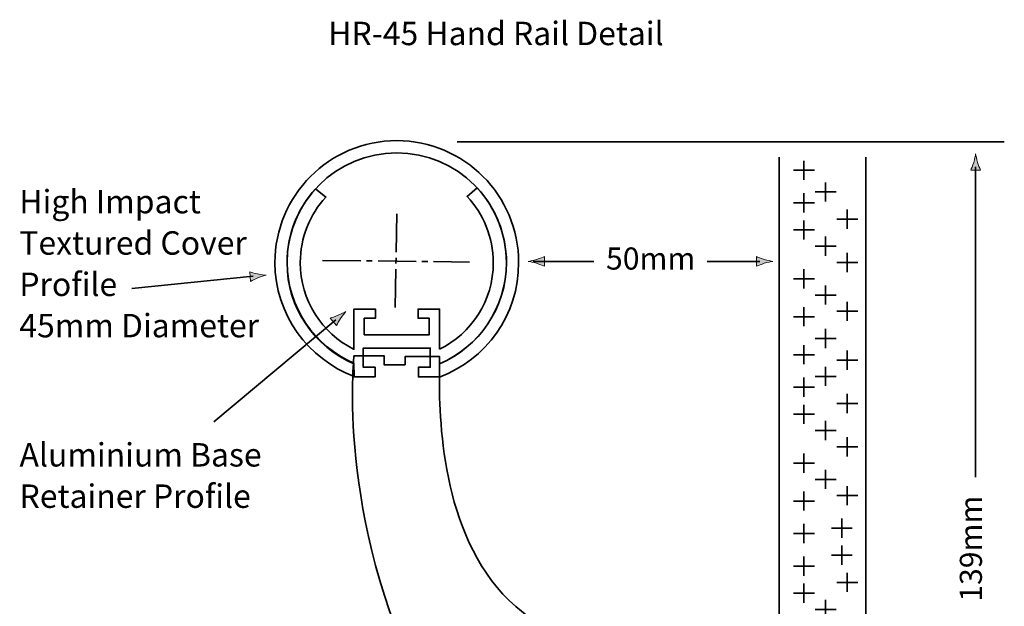
# Model space of a CAD drawing. Units: inches. Extents: x -83 to 98, y -129 to 67.
# Drawn here: x -83 to 98, y -41 to 67 of the extents above; entities that cross this region are included whole.
import ezdxf

# ---------------------------------------------------------------- set-up
doc = ezdxf.new("R2010")
doc.units = ezdxf.units.IN
doc.header["$MEASUREMENT"] = 0
doc.linetypes.add('AI-Linetype-1', pattern=[10.230556, 7.055556, -1.058333, 1.058333, -1.058333])
doc.linetypes.add('AI-Linetype-2', pattern=[10.230556, 7.055556, -1.058333, 1.058333, -1.058333])
for name, color, linetype in [('base', 7, 'Continuous'), ('cover', 7, 'Continuous'), ('dimensions', 7, 'Continuous'), ('Info text', 7, 'Continuous'), ('Mounting', 7, 'Continuous'), ('plasterboard', 7, 'Continuous')]:
    doc.layers.add(name, color=color, linetype=linetype)

# ---------------------------------------------------------------- blocks, each defined once
blk = doc.blocks.new('block 3')
at = {"layer": 'plasterboard', "color": 7, "lineweight": 35}
for points in [[(69.51, -93.76), (69.51, -90.21)], [(67.58, -91.99), (71.44, -91.99)]]:
    blk.add_lwpolyline(points, dxfattribs=at)
blk = doc.blocks.new('block 4')
at = {"layer": 'plasterboard', "color": 7, "lineweight": 35}
for points in [[(65.51, -88.76), (65.51, -85.21)], [(63.58, -86.99), (67.44, -86.99)]]:
    blk.add_lwpolyline(points, dxfattribs=at)
blk = doc.blocks.new('block 5')
at = {"layer": 'plasterboard', "color": 7, "lineweight": 35}
for points in [[(61.51, -84.76), (61.51, -81.21)], [(59.58, -82.98), (63.44, -82.98)]]:
    blk.add_lwpolyline(points, dxfattribs=at)
blk = doc.blocks.new('block 6')
at = {"layer": 'plasterboard', "color": 7, "lineweight": 35}
for points in [[(65.51, -98.76), (65.51, -95.22)], [(63.58, -96.99), (67.44, -96.99)]]:
    blk.add_lwpolyline(points, dxfattribs=at)
blk = doc.blocks.new('block 7')
at = {"layer": 'plasterboard', "color": 7, "lineweight": 35}
for points in [[(61.51, -95.76), (61.51, -92.22)], [(59.58, -93.99), (63.44, -93.99)]]:
    blk.add_lwpolyline(points, dxfattribs=at)
blk = doc.blocks.new('block 8')
at = {"layer": 'plasterboard', "color": 7, "lineweight": 35}
for points in [[(69.51, -101.76), (69.51, -98.22)], [(67.58, -99.99), (71.44, -99.99)]]:
    blk.add_lwpolyline(points, dxfattribs=at)
blk = doc.blocks.new('block 10')
at = {"layer": 'plasterboard', "color": 7, "lineweight": 35}
for points in [[(61.51, -104.76), (61.51, -101.22)], [(59.58, -102.99), (63.44, -102.99)]]:
    blk.add_lwpolyline(points, dxfattribs=at)
blk = doc.blocks.new('block 11')
at = {"layer": 'plasterboard', "color": 7, "lineweight": 35}
for points in [[(69.51, -110.76), (69.51, -107.22)], [(67.58, -108.99), (71.44, -108.99)]]:
    blk.add_lwpolyline(points, dxfattribs=at)
blk = doc.blocks.new('block 12')
at = {"layer": 'plasterboard', "color": 7, "lineweight": 35}
for points in [[(65.51, -107.76), (65.51, -104.22)], [(63.58, -105.99), (67.44, -105.99)]]:
    blk.add_lwpolyline(points, dxfattribs=at)
blk = doc.blocks.new('block 9')
at = {"layer": 'plasterboard'}
for name in ['block 10', 'block 12', 'block 11']:
    blk.add_blockref(name, (0, 0), dxfattribs=at)
blk = doc.blocks.new('block 13')
at = {"layer": 'plasterboard', "color": 7, "lineweight": 35}
for points in [[(61.51, -111.76), (61.51, -108.22)], [(59.58, -109.99), (63.44, -109.99)]]:
    blk.add_lwpolyline(points, dxfattribs=at)
blk = doc.blocks.new('block 14')
at = {"layer": 'plasterboard', "color": 7, "lineweight": 35}
for points in [[(69.51, -66.75), (69.51, -63.21)], [(67.58, -64.98), (71.44, -64.98)]]:
    blk.add_lwpolyline(points, dxfattribs=at)
blk = doc.blocks.new('block 15')
at = {"layer": 'plasterboard', "color": 7, "lineweight": 35}
for points in [[(69.51, -62.75), (69.51, -59.21)], [(67.58, -60.98), (71.44, -60.98)]]:
    blk.add_lwpolyline(points, dxfattribs=at)
blk = doc.blocks.new('block 16')
at = {"layer": 'plasterboard', "color": 7, "lineweight": 35}
for points in [[(65.51, -59.75), (65.51, -56.21)], [(63.58, -57.98), (67.44, -57.98)]]:
    blk.add_lwpolyline(points, dxfattribs=at)
blk = doc.blocks.new('block 17')
at = {"layer": 'plasterboard', "color": 7, "lineweight": 35}
for points in [[(60.51, -63.75), (60.51, -60.21)], [(58.58, -61.98), (62.44, -61.98)]]:
    blk.add_lwpolyline(points, dxfattribs=at)
blk = doc.blocks.new('block 18')
at = {"layer": 'plasterboard', "color": 7, "lineweight": 35}
for points in [[(65.51, -71.75), (65.51, -68.21)], [(63.58, -69.98), (67.44, -69.98)]]:
    blk.add_lwpolyline(points, dxfattribs=at)
blk = doc.blocks.new('block 19')
at = {"layer": 'plasterboard', "color": 7, "lineweight": 35}
for points in [[(61.51, -68.75), (61.51, -65.21)], [(59.58, -66.98), (63.44, -66.98)]]:
    blk.add_lwpolyline(points, dxfattribs=at)
blk = doc.blocks.new('block 20')
at = {"layer": 'plasterboard', "color": 7, "lineweight": 35}
for points in [[(69.51, -74.75), (69.51, -71.21)], [(67.58, -72.98), (71.44, -72.98)]]:
    blk.add_lwpolyline(points, dxfattribs=at)
blk = doc.blocks.new('block 22')
at = {"layer": 'plasterboard', "color": 7, "lineweight": 35}
for points in [[(61.51, -77.75), (61.51, -74.21)], [(59.58, -75.98), (63.44, -75.98)]]:
    blk.add_lwpolyline(points, dxfattribs=at)
blk = doc.blocks.new('block 23')
at = {"layer": 'plasterboard', "color": 7, "lineweight": 35}
for points in [[(69.51, -83.76), (69.51, -80.21)], [(67.58, -81.98), (71.44, -81.98)]]:
    blk.add_lwpolyline(points, dxfattribs=at)
blk = doc.blocks.new('block 24')
at = {"layer": 'plasterboard', "color": 7, "lineweight": 35}
for points in [[(65.51, -80.75), (65.51, -77.21)], [(63.58, -78.98), (67.44, -78.98)]]:
    blk.add_lwpolyline(points, dxfattribs=at)
blk = doc.blocks.new('block 21')
at = {"layer": 'plasterboard'}
for name in ['block 22', 'block 24', 'block 23']:
    blk.add_blockref(name, (0, 0), dxfattribs=at)
blk = doc.blocks.new('block 25')
at = {"layer": 'plasterboard', "color": 7, "lineweight": 35}
for points in [[(61.51, -84.76), (61.51, -81.21)], [(59.58, -82.98), (63.44, -82.98)]]:
    blk.add_lwpolyline(points, dxfattribs=at)
blk = doc.blocks.new('block 26')
at = {"layer": 'plasterboard', "color": 7, "lineweight": 35}
for points in [[(69.51, -38.75), (69.51, -35.21)], [(67.58, -36.98), (71.44, -36.98)]]:
    blk.add_lwpolyline(points, dxfattribs=at)
blk = doc.blocks.new('block 27')
at = {"layer": 'plasterboard', "color": 7, "lineweight": 35}
for points in [[(68.51, -33.75), (68.51, -30.21)], [(66.58, -31.98), (70.44, -31.98)]]:
    blk.add_lwpolyline(points, dxfattribs=at)
blk = doc.blocks.new('block 28')
at = {"layer": 'plasterboard', "color": 7, "lineweight": 35}
for points in [[(61.51, -35.75), (61.51, -32.21)], [(59.58, -33.98), (63.44, -33.98)]]:
    blk.add_lwpolyline(points, dxfattribs=at)
blk = doc.blocks.new('block 29')
at = {"layer": 'plasterboard', "color": 7, "lineweight": 35}
for points in [[(61.51, -29.75), (61.51, -26.21)], [(59.58, -27.98), (63.44, -27.98)]]:
    blk.add_lwpolyline(points, dxfattribs=at)
blk = doc.blocks.new('block 30')
at = {"layer": 'plasterboard', "color": 7, "lineweight": 35}
for points in [[(68.51, -28.75), (68.51, -25.21)], [(66.58, -26.98), (70.44, -26.98)]]:
    blk.add_lwpolyline(points, dxfattribs=at)
blk = doc.blocks.new('block 31')
at = {"layer": 'plasterboard', "color": 7, "lineweight": 35}
for points in [[(65.51, -43.75), (65.51, -40.21)], [(63.58, -41.98), (67.44, -41.98)]]:
    blk.add_lwpolyline(points, dxfattribs=at)
blk = doc.blocks.new('block 32')
at = {"layer": 'plasterboard', "color": 7, "lineweight": 35}
for points in [[(61.51, -40.75), (61.51, -37.21)], [(59.58, -38.98), (63.44, -38.98)]]:
    blk.add_lwpolyline(points, dxfattribs=at)
blk = doc.blocks.new('block 33')
at = {"layer": 'plasterboard', "color": 7, "lineweight": 35}
for points in [[(69.51, -46.75), (69.51, -43.21)], [(67.58, -44.98), (71.44, -44.98)]]:
    blk.add_lwpolyline(points, dxfattribs=at)
blk = doc.blocks.new('block 35')
at = {"layer": 'plasterboard', "color": 7, "lineweight": 35}
for points in [[(61.51, -49.75), (61.51, -46.21)], [(59.58, -47.98), (63.44, -47.98)]]:
    blk.add_lwpolyline(points, dxfattribs=at)
blk = doc.blocks.new('block 36')
at = {"layer": 'plasterboard', "color": 7, "lineweight": 35}
for points in [[(69.51, -55.75), (69.51, -52.21)], [(67.58, -53.98), (71.44, -53.98)]]:
    blk.add_lwpolyline(points, dxfattribs=at)
blk = doc.blocks.new('block 37')
at = {"layer": 'plasterboard', "color": 7, "lineweight": 35}
for points in [[(65.51, -52.75), (65.51, -49.21)], [(63.58, -50.98), (67.44, -50.98)]]:
    blk.add_lwpolyline(points, dxfattribs=at)
blk = doc.blocks.new('block 34')
at = {"layer": 'plasterboard'}
for name in ['block 35', 'block 37', 'block 36']:
    blk.add_blockref(name, (0, 0), dxfattribs=at)
blk = doc.blocks.new('block 38')
at = {"layer": 'plasterboard', "color": 7, "lineweight": 35}
for points in [[(61.51, -56.75), (61.51, -53.21)], [(59.58, -54.98), (63.44, -54.98)]]:
    blk.add_lwpolyline(points, dxfattribs=at)
blk = doc.blocks.new('block 39')
at = {"layer": 'plasterboard', "color": 7, "lineweight": 35}
for points in [[(69.51, -5.76), (69.51, -2.21)], [(67.58, -3.98), (71.44, -3.98)]]:
    blk.add_lwpolyline(points, dxfattribs=at)
blk = doc.blocks.new('block 40')
at = {"layer": 'plasterboard', "color": 7, "lineweight": 35}
for points in [[(65.51, -0.76), (65.51, 2.79)], [(63.58, 1.01), (67.44, 1.01)]]:
    blk.add_lwpolyline(points, dxfattribs=at)
blk = doc.blocks.new('block 41')
at = {"layer": 'plasterboard', "color": 7, "lineweight": 35}
for points in [[(61.51, 3.24), (61.51, 6.79)], [(59.58, 5.01), (63.44, 5.01)]]:
    blk.add_lwpolyline(points, dxfattribs=at)
blk = doc.blocks.new('block 42')
at = {"layer": 'plasterboard', "color": 7, "lineweight": 35}
for points in [[(61.51, -2.76), (61.51, 0.79)], [(59.58, -0.98), (63.44, -0.98)]]:
    blk.add_lwpolyline(points, dxfattribs=at)
blk = doc.blocks.new('block 43')
at = {"layer": 'plasterboard', "color": 7, "lineweight": 35}
for points in [[(65.51, -10.75), (65.51, -7.21)], [(63.58, -8.98), (67.44, -8.98)]]:
    blk.add_lwpolyline(points, dxfattribs=at)
blk = doc.blocks.new('block 44')
at = {"layer": 'plasterboard', "color": 7, "lineweight": 35}
for points in [[(61.51, -7.76), (61.51, -4.21)], [(59.58, -5.98), (63.44, -5.98)]]:
    blk.add_lwpolyline(points, dxfattribs=at)
blk = doc.blocks.new('block 45')
at = {"layer": 'plasterboard', "color": 7, "lineweight": 35}
for points in [[(69.51, -13.75), (69.51, -10.21)], [(67.58, -11.98), (71.44, -11.98)]]:
    blk.add_lwpolyline(points, dxfattribs=at)
blk = doc.blocks.new('block 47')
at = {"layer": 'plasterboard', "color": 7, "lineweight": 35}
for points in [[(61.51, -16.75), (61.51, -13.21)], [(59.58, -14.98), (63.44, -14.98)]]:
    blk.add_lwpolyline(points, dxfattribs=at)
blk = doc.blocks.new('block 48')
at = {"layer": 'plasterboard', "color": 7, "lineweight": 35}
for points in [[(69.51, -22.75), (69.51, -19.21)], [(67.58, -20.98), (71.44, -20.98)]]:
    blk.add_lwpolyline(points, dxfattribs=at)
blk = doc.blocks.new('block 49')
at = {"layer": 'plasterboard', "color": 7, "lineweight": 35}
for points in [[(65.51, -19.75), (65.51, -16.21)], [(63.58, -17.98), (67.44, -17.98)]]:
    blk.add_lwpolyline(points, dxfattribs=at)
blk = doc.blocks.new('block 46')
at = {"layer": 'plasterboard'}
for name in ['block 47', 'block 49', 'block 48']:
    blk.add_blockref(name, (0, 0), dxfattribs=at)
blk = doc.blocks.new('block 50')
at = {"layer": 'plasterboard', "color": 7, "lineweight": 35}
for points in [[(61.51, -23.75), (61.51, -20.21)], [(59.58, -21.98), (63.44, -21.98)]]:
    blk.add_lwpolyline(points, dxfattribs=at)
blk = doc.blocks.new('block 51')
at = {"layer": 'plasterboard', "color": 7, "lineweight": 35}
for points in [[(69.51, 28.24), (69.51, 31.78)], [(67.58, 30.01), (71.44, 30.01)]]:
    blk.add_lwpolyline(points, dxfattribs=at)
blk = doc.blocks.new('block 52')
at = {"layer": 'plasterboard', "color": 7, "lineweight": 35}
for points in [[(65.51, 33.24), (65.51, 36.78)], [(63.58, 35.01), (67.44, 35.01)]]:
    blk.add_lwpolyline(points, dxfattribs=at)
blk = doc.blocks.new('block 53')
at = {"layer": 'plasterboard', "color": 7, "lineweight": 35}
for points in [[(61.51, 37.24), (61.51, 40.78)], [(59.58, 39.01), (63.44, 39.01)]]:
    blk.add_lwpolyline(points, dxfattribs=at)
blk = doc.blocks.new('block 54')
at = {"layer": 'plasterboard', "color": 7, "lineweight": 35}
for points in [[(61.51, 31.24), (61.51, 34.78)], [(59.58, 33.01), (63.44, 33.01)]]:
    blk.add_lwpolyline(points, dxfattribs=at)
blk = doc.blocks.new('block 55')
at = {"layer": 'plasterboard', "color": 7, "lineweight": 35}
for points in [[(65.51, 23.24), (65.51, 26.78)], [(63.58, 25.01), (67.44, 25.01)]]:
    blk.add_lwpolyline(points, dxfattribs=at)
blk = doc.blocks.new('block 56')
at = {"layer": 'plasterboard', "color": 7, "lineweight": 35}
for points in [[(61.51, 26.24), (61.51, 29.78)], [(59.58, 28.01), (63.44, 28.01)]]:
    blk.add_lwpolyline(points, dxfattribs=at)
blk = doc.blocks.new('block 57')
at = {"layer": 'plasterboard', "color": 7, "lineweight": 35}
for points in [[(69.51, 20.24), (69.51, 23.78)], [(67.58, 22.01), (71.44, 22.01)]]:
    blk.add_lwpolyline(points, dxfattribs=at)
blk = doc.blocks.new('block 59')
at = {"layer": 'plasterboard', "color": 7, "lineweight": 35}
for points in [[(61.51, 17.24), (61.51, 20.78)], [(59.58, 19.01), (63.44, 19.01)]]:
    blk.add_lwpolyline(points, dxfattribs=at)
blk = doc.blocks.new('block 60')
at = {"layer": 'plasterboard', "color": 7, "lineweight": 35}
for points in [[(69.51, 11.24), (69.51, 14.78)], [(67.58, 13.01), (71.44, 13.01)]]:
    blk.add_lwpolyline(points, dxfattribs=at)
blk = doc.blocks.new('block 61')
at = {"layer": 'plasterboard', "color": 7, "lineweight": 35}
for points in [[(65.51, 14.24), (65.51, 17.78)], [(63.58, 16.01), (67.44, 16.01)]]:
    blk.add_lwpolyline(points, dxfattribs=at)
blk = doc.blocks.new('block 58')
at = {"layer": 'plasterboard'}
for name in ['block 59', 'block 61', 'block 60']:
    blk.add_blockref(name, (0, 0), dxfattribs=at)
blk = doc.blocks.new('block 62')
at = {"layer": 'plasterboard', "color": 7, "lineweight": 35}
for points in [[(61.51, 10.24), (61.51, 13.78)], [(59.58, 12.01), (63.44, 12.01)]]:
    blk.add_lwpolyline(points, dxfattribs=at)
blk = doc.blocks.new('block 63')
at = {"layer": 'plasterboard', "color": 7, "lineweight": 35}
for points in [[(65.51, 6.24), (65.51, 9.78)], [(63.58, 8.01), (67.44, 8.01)]]:
    blk.add_lwpolyline(points, dxfattribs=at)
blk = doc.blocks.new('block 64')
at = {"layer": 'plasterboard', "color": 7, "lineweight": 35}
for points in [[(69.51, 2.24), (69.51, 5.79)], [(67.58, 4.01), (71.44, 4.01)]]:
    blk.add_lwpolyline(points, dxfattribs=at)
blk = doc.blocks.new('block 65')
at = {"layer": 'plasterboard', "color": 7, "lineweight": 35}
for points in [[(69.51, -119.46), (69.51, -115.92)], [(67.58, -117.69), (71.44, -117.69)]]:
    blk.add_lwpolyline(points, dxfattribs=at)
blk = doc.blocks.new('block 66')
at = {"layer": 'plasterboard', "color": 7, "lineweight": 35}
for points in [[(65.51, -114.46), (65.51, -110.92)], [(63.58, -112.69), (67.44, -112.69)]]:
    blk.add_lwpolyline(points, dxfattribs=at)
blk = doc.blocks.new('block 68')
at = {"layer": 'plasterboard', "color": 7, "lineweight": 35}
for points in [[(61.51, -119.76), (61.51, -116.22)], [(59.58, -117.99), (63.44, -117.99)]]:
    blk.add_lwpolyline(points, dxfattribs=at)
blk = doc.blocks.new('block 69')
at = {"layer": 'plasterboard', "color": 7, "lineweight": 35}
for points in [[(69.51, -125.76), (69.51, -122.22)], [(67.58, -123.99), (71.44, -123.99)]]:
    blk.add_lwpolyline(points, dxfattribs=at)
blk = doc.blocks.new('block 70')
at = {"layer": 'plasterboard', "color": 7, "lineweight": 35}
for points in [[(65.51, -122.76), (65.51, -119.22)], [(63.58, -120.99), (67.44, -120.99)]]:
    blk.add_lwpolyline(points, dxfattribs=at)
blk = doc.blocks.new('block 67')
at = {"layer": 'plasterboard'}
for name in ['block 68', 'block 70', 'block 69']:
    blk.add_blockref(name, (0, 0), dxfattribs=at)
blk = doc.blocks.new('block 71')
at = {"layer": 'plasterboard', "color": 7, "lineweight": 35}
for points in [[(61.51, -127.76), (61.51, -124.22)], [(59.58, -125.99), (63.44, -125.99)]]:
    blk.add_lwpolyline(points, dxfattribs=at)
blk = doc.blocks.new('block 2')
at = {"layer": 'plasterboard', "color": 7, "lineweight": 35}
for points in [[(56.94, -129.1), (56.94, 41.42)], [(72.94, 41.42), (72.94, -129.06)], [(70.96, 33.81)], [(70.96, -0.19)], [(70.96, -33.19)], [(70.96, -61.19)], [(70.96, -88.19)]]:
    blk.add_lwpolyline(points, dxfattribs=at)
at = {"layer": 'plasterboard'}
for name in ['block 53', 'block 52', 'block 54', 'block 51', 'block 56', 'block 55', 'block 57', 'block 58', 'block 62', 'block 63', 'block 41', 'block 64', 'block 40', 'block 42', 'block 39', 'block 44', 'block 43', 'block 45', 'block 46', 'block 50', 'block 30', 'block 29', 'block 27', 'block 28', 'block 26', 'block 32', 'block 31', 'block 33', 'block 34', 'block 38', 'block 16', 'block 15', 'block 17', 'block 14', 'block 19', 'block 18', 'block 20', 'block 21', 'block 5', 'block 25', 'block 4', 'block 3', 'block 7', 'block 6', 'block 8', 'block 9', 'block 13', 'block 66', 'block 67', 'block 65', 'block 71']:
    blk.add_blockref(name, (0, 0), dxfattribs=at)
blk = doc.blocks.new('block 77')
at = {"layer": 'base', "color": 7, "lineweight": 35}
blk.add_lwpolyline([(-5.76, 6)], dxfattribs=at)
blk.add_open_spline([(-5.76, 6), (0.12, 8.91), (4.17, 14.97), (4.17, 21.98), (4.17, 26.7), (2.33, 30.99), (-0.66, 34.18), (-0.66, 34.18), (1.17, 35.78), (1.17, 35.78), (4.54, 32.16), (6.6, 27.31), (6.6, 21.98), (6.6, 13.6), (1.51, 6.41), (-5.75, 3.33), (-5.75, 3.33), (-5.76, 3.33), (-5.76, 3.33), (-5.76, 3.33), (-5.76, 0.91), (-5.76, 0.91), (-5.76, 0.91), (-9.66, 0.91), (-9.66, 0.91), (-9.66, 0.91), (-9.66, 2.69), (-9.66, 2.69), (-9.66, 2.69), (-7.47, 2.69), (-7.47, 2.69), (-7.47, 2.69), (-7.47, 6.21), (-7.47, 6.21), (-7.47, 6.21), (-13.66, 6.21), (-13.66, 6.21), (-13.66, 6.21), (-13.65, 6.21), (-13.65, 6.21), (-13.65, 6.21), (-19.83, 6.21), (-19.83, 6.21), (-19.83, 6.21), (-19.83, 2.69), (-19.83, 2.69), (-19.83, 2.69), (-17.65, 2.69), (-17.65, 2.69), (-17.65, 2.69), (-17.65, 0.91), (-17.65, 0.91), (-17.65, 0.91), (-21.55, 0.91), (-21.55, 0.91), (-21.55, 0.91), (-21.55, 3.33), (-21.55, 3.33), (-21.55, 3.33), (-21.55, 3.33), (-21.55, 3.33), (-28.81, 6.41), (-33.9, 13.6), (-33.9, 21.98), (-33.9, 27.21), (-31.92, 31.98), (-28.66, 35.58), (-28.66, 35.58), (-26.74, 34.08), (-26.74, 34.08), (-29.67, 30.9), (-31.47, 26.65), (-31.47, 21.98), (-31.47, 15.01), (-27.47, 8.97), (-21.63, 6.04), (-21.63, 6.04), (-21.55, 6), (-21.55, 6), (-21.55, 6), (-21.55, 13.42), (-21.55, 13.42), (-21.55, 13.42), (-17.59, 13.42), (-17.59, 13.42), (-17.59, 13.42), (-17.59, 11.72), (-17.59, 11.72), (-17.59, 11.72), (-19.65, 11.72), (-19.65, 11.72), (-19.65, 11.72), (-19.65, 8.68), (-19.65, 8.68), (-19.65, 8.68), (-13.65, 8.68), (-13.65, 8.68), (-13.65, 8.68), (-13.66, 8.68), (-13.66, 8.68), (-13.66, 8.68), (-7.66, 8.68), (-7.66, 8.68), (-7.66, 8.68), (-7.66, 11.72), (-7.66, 11.72), (-7.66, 11.72), (-9.72, 11.72), (-9.72, 11.72), (-9.72, 11.72), (-9.72, 13.42), (-9.72, 13.42), (-9.72, 13.42), (-5.76, 13.42), (-5.76, 13.42), (-5.76, 13.42), (-5.76, 6.18), (-5.76, 6.18), (-5.76, 6.18), (-5.76, 6), (-5.76, 6)], degree=3, knots=[0, 0, 0, 0, 1, 1, 1, 2, 2, 2, 3, 3, 3, 4, 4, 4, 5, 5, 5, 6, 6, 6, 7, 7, 7, 8, 8, 8, 9, 9, 9, 10, 10, 10, 11, 11, 11, 12, 12, 12, 13, 13, 13, 14, 14, 14, 15, 15, 15, 16, 16, 16, 17, 17, 17, 18, 18, 18, 19, 19, 19, 20, 20, 20, 21, 21, 21, 22, 22, 22, 23, 23, 23, 24, 24, 24, 25, 25, 25, 26, 26, 26, 27, 27, 27, 28, 28, 28, 29, 29, 29, 30, 30, 30, 31, 31, 31, 32, 32, 32, 33, 33, 33, 34, 34, 34, 35, 35, 35, 36, 36, 36, 37, 37, 37, 38, 38, 38, 39, 39, 39, 40, 40, 40, 40], dxfattribs=at)
blk = doc.blocks.new('block 78')
at = {"layer": 'dimensions'}
h = blk.add_hatch(color=7, dxfattribs=at)
h.dxf.hatch_style = 2
edge = h.paths.add_edge_path()
edge.add_spline(control_points=[(-39.27, 19.17), (-39.83, 18.95), (-40.2, 18.75), (-40.65, 18.52), (-40.65, 18.52), (-40.8, 20.3), (-40.8, 20.3), (-40.63, 20.23), (-39.93, 20.02), (-39.33, 19.9), (-38.69, 19.77), (-38.12, 19.69), (-37.75, 19.67), (-38.11, 19.6), (-38.66, 19.42), (-39.27, 19.17)], knot_values=[0, 0, 0, 0, 1, 1, 1, 2, 2, 2, 3, 3, 3, 4, 4, 4, 5, 5, 5, 5], degree=3, periodic=1)
at = {"layer": 'dimensions', "color": 7, "lineweight": 35}
blk.add_lwpolyline([(-40.13, 19.46), (-62.57, 17.24)], dxfattribs=at)
at = {"layer": 'dimensions', "lineweight": 0}
blk.add_open_spline([(-39.27, 19.17), (-39.83, 18.95), (-40.2, 18.75), (-40.65, 18.52), (-40.65, 18.52), (-40.8, 20.3), (-40.8, 20.3), (-40.63, 20.23), (-39.93, 20.02), (-39.33, 19.9), (-38.69, 19.77), (-38.12, 19.69), (-37.75, 19.67), (-38.11, 19.6), (-38.66, 19.42), (-39.27, 19.17)], degree=3, knots=[0, 0, 0, 0, 1, 1, 1, 2, 2, 2, 3, 3, 3, 4, 4, 4, 5, 5, 5, 5], dxfattribs=at)
blk = doc.blocks.new('block 80')
at = {"layer": 'dimensions'}
h = blk.add_hatch(color=7, dxfattribs=at)
h.dxf.hatch_style = 2
edge = h.paths.add_edge_path()
edge.add_spline(control_points=[(93.56, 40.47), (93.74, 39.88), (93.9, 39.51), (94.09, 39.04), (94.09, 39.04), (92.31, 39.04), (92.31, 39.04), (92.39, 39.21), (92.66, 39.88), (92.84, 40.47), (93.03, 41.09), (93.16, 41.66), (93.2, 42.02), (93.25, 41.66), (93.38, 41.09), (93.56, 40.47)], knot_values=[0, 0, 0, 0, 1, 1, 1, 2, 2, 2, 3, 3, 3, 4, 4, 4, 5, 5, 5, 5], degree=3, periodic=1)
at = {"layer": 'dimensions', "color": 7, "lineweight": 35}
blk.add_lwpolyline([(93.2, 39.64), (93.2, -17.56)], dxfattribs=at)
at = {"layer": 'dimensions', "lineweight": 0}
blk.add_open_spline([(93.56, 40.47), (93.74, 39.88), (93.9, 39.51), (94.09, 39.04), (94.09, 39.04), (92.31, 39.04), (92.31, 39.04), (92.39, 39.21), (92.66, 39.88), (92.84, 40.47), (93.03, 41.09), (93.16, 41.66), (93.2, 42.02), (93.25, 41.66), (93.38, 41.09), (93.56, 40.47)], degree=3, knots=[0, 0, 0, 0, 1, 1, 1, 2, 2, 2, 3, 3, 3, 4, 4, 4, 5, 5, 5, 5], dxfattribs=at)
blk = doc.blocks.new('block 83')
at = {"layer": 'dimensions'}
h = blk.add_hatch(color=7, dxfattribs=at)
h.dxf.hatch_style = 2
edge = h.paths.add_edge_path()
edge.add_spline(control_points=[(12.17, 21.86), (12.76, 21.68), (13.14, 21.52), (13.6, 21.33), (13.6, 21.33), (13.6, 23.11), (13.6, 23.11), (13.44, 23.03), (12.76, 22.76), (12.17, 22.59), (11.55, 22.4), (10.98, 22.27), (10.61, 22.22), (10.98, 22.18), (11.55, 22.05), (12.17, 21.86)], knot_values=[0, 0, 0, 0, 1, 1, 1, 2, 2, 2, 3, 3, 3, 4, 4, 4, 5, 5, 5, 5], degree=3, periodic=1)
at = {"layer": 'dimensions', "color": 7, "lineweight": 35}
blk.add_lwpolyline([(11.51, 22.22), (22.73, 22.22)], dxfattribs=at)
at = {"layer": 'dimensions', "lineweight": 0}
blk.add_open_spline([(12.17, 21.86), (12.76, 21.68), (13.14, 21.52), (13.6, 21.33), (13.6, 21.33), (13.6, 23.11), (13.6, 23.11), (13.44, 23.03), (12.76, 22.76), (12.17, 22.59), (11.55, 22.4), (10.98, 22.27), (10.61, 22.22), (10.98, 22.18), (11.55, 22.05), (12.17, 21.86)], degree=3, knots=[0, 0, 0, 0, 1, 1, 1, 2, 2, 2, 3, 3, 3, 4, 4, 4, 5, 5, 5, 5], dxfattribs=at)
blk = doc.blocks.new('block 84')
at = {"layer": 'dimensions'}
h = blk.add_hatch(color=7, dxfattribs=at)
h.dxf.hatch_style = 2
edge = h.paths.add_edge_path()
edge.add_spline(control_points=[(54.19, 21.86), (53.6, 21.68), (53.22, 21.52), (52.75, 21.33), (52.75, 21.33), (52.75, 23.11), (52.75, 23.11), (52.92, 23.03), (53.6, 22.76), (54.19, 22.59), (54.81, 22.4), (55.38, 22.27), (55.74, 22.22), (55.38, 22.18), (54.81, 22.05), (54.19, 21.86)], knot_values=[0, 0, 0, 0, 1, 1, 1, 2, 2, 2, 3, 3, 3, 4, 4, 4, 5, 5, 5, 5], degree=3, periodic=1)
at = {"layer": 'dimensions', "color": 7, "lineweight": 35}
blk.add_lwpolyline([(53.35, 22.22), (43.63, 22.22)], dxfattribs=at)
at = {"layer": 'dimensions', "lineweight": 0}
blk.add_open_spline([(54.19, 21.86), (53.6, 21.68), (53.22, 21.52), (52.75, 21.33), (52.75, 21.33), (52.75, 23.11), (52.75, 23.11), (52.92, 23.03), (53.6, 22.76), (54.19, 22.59), (54.81, 22.4), (55.38, 22.27), (55.74, 22.22), (55.38, 22.18), (54.81, 22.05), (54.19, 21.86)], degree=3, knots=[0, 0, 0, 0, 1, 1, 1, 2, 2, 2, 3, 3, 3, 4, 4, 4, 5, 5, 5, 5], dxfattribs=at)
blk = doc.blocks.new('block 85')
at = {"layer": 'Info text'}
h = blk.add_hatch(color=7, dxfattribs=at)
h.dxf.hatch_style = 2
edge = h.paths.add_edge_path()
edge.add_spline(control_points=[(-24.02, 11.71), (-24.36, 11.2), (-24.55, 10.84), (-24.8, 10.39), (-24.8, 10.39), (-25.92, 11.77), (-25.92, 11.77), (-25.74, 11.82), (-25.05, 12.04), (-24.48, 12.27), (-23.88, 12.52), (-23.36, 12.78), (-23.05, 12.97), (-23.3, 12.7), (-23.66, 12.25), (-24.02, 11.71)], knot_values=[0, 0, 0, 0, 1, 1, 1, 2, 2, 2, 3, 3, 3, 4, 4, 4, 5, 5, 5, 5], degree=3, periodic=1)
at = {"layer": 'Info text', "color": 7, "lineweight": 35}
blk.add_lwpolyline([(-24.9, 11.46), (-47.4, -7.4)], dxfattribs=at)
at = {"layer": 'Info text', "lineweight": 0}
blk.add_open_spline([(-24.02, 11.71), (-24.36, 11.2), (-24.55, 10.84), (-24.8, 10.39), (-24.8, 10.39), (-25.92, 11.77), (-25.92, 11.77), (-25.74, 11.82), (-25.05, 12.04), (-24.48, 12.27), (-23.88, 12.52), (-23.36, 12.78), (-23.05, 12.97), (-23.3, 12.7), (-23.66, 12.25), (-24.02, 11.71)], degree=3, knots=[0, 0, 0, 0, 1, 1, 1, 2, 2, 2, 3, 3, 3, 4, 4, 4, 5, 5, 5, 5], dxfattribs=at)

msp = doc.modelspace()

# ---------------------------------------------------------------- linework, layer by layer
at = {"layer": 'cover', "color": 7, "lineweight": 35}
msp.add_open_spline([(-5.76, 0.89), (2.82, 4.06), (8.85, 12.3), (8.85, 21.98), (8.85, 34.41), (-1.22, 44.48), (-13.65, 44.48), (-26.08, 44.48), (-36.15, 34.41), (-36.15, 21.98), (-36.15, 12.4), (-29.98, 4.22), (-21.54, 0.98), (-21.54, 0.98), (-21.56, 3.42), (-21.56, 3.42), (-28.7, 6.54), (-33.9, 13.68), (-33.9, 21.98), (-33.9, 33.16), (-24.83, 42.23), (-13.65, 42.23), (-2.47, 42.23), (6.6, 33.16), (6.6, 21.98), (6.6, 13.6), (1.49, 6.41), (-5.77, 3.33), (-5.77, 3.33), (-5.76, 0.89), (-5.76, 0.89)], degree=3, knots=[0, 0, 0, 0, 1, 1, 1, 2, 2, 2, 3, 3, 3, 4, 4, 4, 5, 5, 5, 6, 6, 6, 7, 7, 7, 8, 8, 8, 9, 9, 9, 10, 10, 10, 10], dxfattribs=at)
at = {"layer": 'dimensions', "color": 7, "lineweight": 35}
msp.add_lwpolyline([(-2.5, 44.24), (98.49, 44.24)], dxfattribs=at)
at = {"layer": 'dimensions', "color": 7, "linetype": 'AI-Linetype-2', "lineweight": 35}
msp.add_lwpolyline([(-13.94, 13.7), (-13.64, 32.05)], dxfattribs=at)
at = {"layer": 'dimensions', "color": 7, "linetype": 'AI-Linetype-1', "lineweight": 35}
msp.add_lwpolyline([(-27.34, 22.4), (-0.23, 22.1)], dxfattribs=at)
at = {"layer": 'Mounting', "color": 7, "lineweight": 35}
msp.add_open_spline([(-21.55, 4.8), (-21.55, 4.8), (-15.98, 4.8), (-15.98, 4.8), (-15.98, 4.8), (-15.98, 3.15), (-15.98, 3.15), (-15.98, 3.15), (-12.13, 3.15), (-12.13, 3.15), (-12.13, 3.15), (-12.13, 4.66), (-12.13, 4.66), (-12.13, 4.66), (-5.76, 4.66), (-5.76, 4.66), (-5.76, 4.66), (-5.79, 3.26), (-5.79, 0.91), (-5.79, -7.84), (-5.19, -29.74), (8.34, -41.44), (19.16, -50.79), (29.19, -53.68), (37.29, -56.28), (49.19, -60.1), (56.93, -60.88), (56.93, -60.88), (56.93, -60.88), (56.93, -115.19), (56.93, -115.19), (56.93, -115.19), (4.79, -83.57), (-8.77, -56.86), (-24.87, -25.18), (-21.55, 4.8), (-21.55, 4.8)], degree=3, knots=[0, 0, 0, 0, 1, 1, 1, 2, 2, 2, 3, 3, 3, 4, 4, 4, 5, 5, 5, 6, 6, 6, 7, 7, 7, 8, 8, 8, 9, 9, 9, 10, 10, 10, 11, 11, 11, 12, 12, 12, 12], dxfattribs=at)

# ---------------------------------------------------------------- block references
at = {"layer": 'base'}
msp.add_blockref('block 77', (0, 0), dxfattribs=at)
at = {"layer": 'dimensions'}
for name in ['block 80', 'block 83', 'block 84', 'block 78']:
    msp.add_blockref(name, (0, 0), dxfattribs=at)
at = {"layer": 'Info text'}
msp.add_blockref('block 85', (0, 0), dxfattribs=at)
at = {"layer": 'plasterboard'}
msp.add_blockref('block 2', (0, 0), dxfattribs=at)

# ---------------------------------------------------------------- texts
at = {"layer": 'dimensions', "color": 7, "insert": (24.98, 20.7), "char_height": 4.0781, "attachment_point": 7}
msp.add_mtext('\\fHelvetica 55 Roman|b0|i0|c0|p34;\\W1;50mm', dxfattribs=at)
at = {"layer": 'dimensions', "color": 7, "insert": (94.36, -40.55), "char_height": 4.0781, "attachment_point": 7, "rotation": 90}
msp.add_mtext('\\fHelvetica 55 Roman|b0|i0|c0|p34;\\W1;139mm', dxfattribs=at)
at = {"layer": 'Info text', "color": 7, "char_height": 4.318, "attachment_point": 7}
for s, insert in [('\\fHelvetica 55 Roman|b0|i0|c0|p34;\\W1;HR-45 Hand Rail Detail', (-26.3, 62.09)), ('\\fHelvetica 55 Roman|b0|i0|c0|p34;\\W1;High Impact^C', (-83.32, 31.07)), ('\\fHelvetica 55 Roman|b0|i0|c0|p34;\\W1;Textured Cover ', (-83.32, 23.45)), ('\\fHelvetica 55 Roman|b0|i0|c0|p34;\\W1;Profile ', (-83.32, 15.83)), ('\\fHelvetica 55 Roman|b0|i0|c0|p34;\\W1;45mm Diameter         ', (-83.32, 8.21)), ('\\fHelvetica 55 Roman|b0|i0|c0|p34;\\W1;Aluminium Base ^C', (-83.28, -15.62)), ('\\fHelvetica 55 Roman|b0|i0|c0|p34;\\W1;Retainer Profile', (-83.28, -23.24))]:
    msp.add_mtext(s, dxfattribs=dict(at, insert=insert))

doc.saveas('drawing.dxf')
